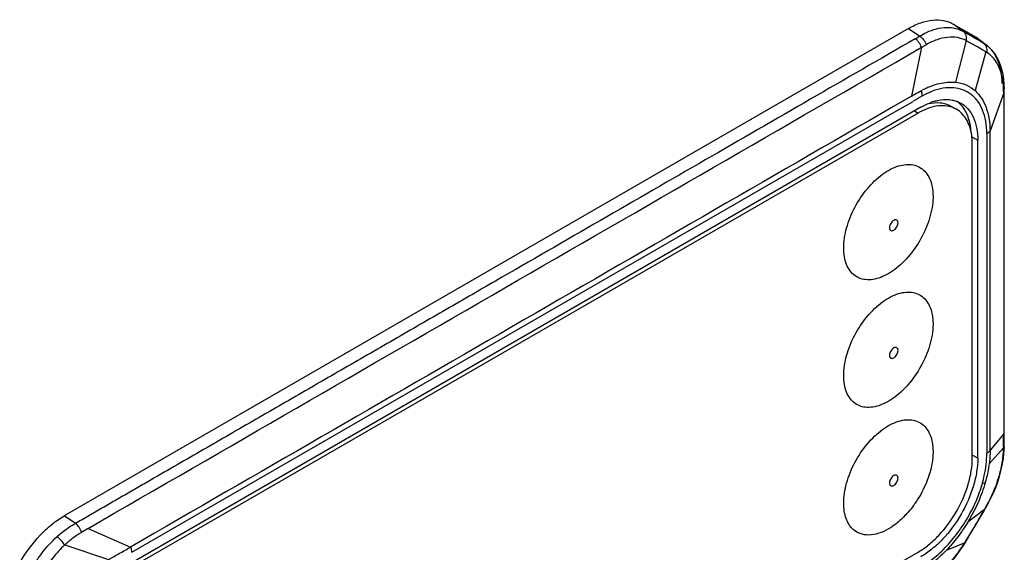
# Model space of a CAD drawing. Units: millimetres. Extents: x -1333 to 5037, y -918 to 3855.
# Drawn here: x 2797 to 2853, y -456 to -426 of the extents above; entities that cross this region are included whole.
import ezdxf

# ---------------------------------------------------------------- set-up
doc = ezdxf.new("R2010")
doc.units = ezdxf.units.MM
doc.header["$LTSCALE"] = 19.36
doc.layers.get('0').update_dxf_attribs({"linetype": 'CONTINUOUS'})

msp = doc.modelspace()

# ---------------------------------------------------------------- linework, layer by layer
at = {"color": 6, "linetype": 'Continuous'}
for p, q in [((2849.73, -426.146), (2850.841, -426.788)), ((2847.23, -426.393), (2799.954, -453.678)), ((2850.841, -426.788), (2850.989, -426.884)), ((2851.567, -427.306), (2850.99, -426.885)), ((2852.586, -429.528), (2852.562, -429.239)), ((2852.591, -429.685), (2852.586, -429.528)), ((2852.593, -430.019), (2852.591, -429.681)), ((2847.916, -430.805), (2802.662, -456.923)), ((2847.761, -431.132), (2802.718, -457.128)), ((2849.606, -430.744), (2849.91, -430.919)), ((2851.106, -450.45), (2851.106, -432.648)), ((2850.801, -450.447), (2850.801, -432.889)), ((2852.593, -449.163), (2852.593, -432.907)), ((2852.591, -449.518), (2852.592, -449.349)), ((2852.592, -449.349), (2852.593, -449.163)), ((2852.584, -449.973), (2852.588, -449.84)), ((2852.588, -449.839), (2852.589, -449.783)), ((2852.589, -449.756), (2852.59, -449.662)), ((2852.589, -449.783), (2852.589, -449.756)), ((2852.59, -449.662), (2852.591, -449.518)), ((2851.613, -453.135), (2851.695, -452.986)), ((2851.209, -453.832), (2851.3, -453.676)), ((2851.3, -453.676), (2851.405, -453.498)), ((2851.405, -453.498), (2851.503, -453.329)), ((2850.856, -454.43), (2850.946, -454.277)), ((2850.946, -454.277), (2851.031, -454.134)), ((2851.031, -454.134), (2851.11, -454)), ((2851.11, -454), (2851.209, -453.832)), ((2850.537, -454.964), (2850.652, -454.771)), ((2850.652, -454.771), (2850.758, -454.594)), ((2850.758, -454.594), (2850.856, -454.43)), ((2850.283, -455.376), (2850.429, -455.143)), ((2850.429, -455.143), (2850.476, -455.065)), ((2850.476, -455.065), (2850.537, -454.964)), ((2802.718, -481.709), (2847.761, -455.713))]:
    msp.add_line(p, q, dxfattribs=at)
at = {"color": 9, "linetype": 'Continuous'}
for p, q in [((2850.308, -426.567), (2849.73, -426.146)), ((2847.23, -426.393), (2847.858, -426.819)), ((2850.456, -427.076), (2849.865, -429.403)), ((2850.841, -426.788), (2851.424, -427.213)), ((2851.424, -427.213), (2851.567, -427.306)), ((2851.567, -427.306), (2851.57, -427.308)), ((2847.954, -427.45), (2847.402, -430.183)), ((2851.56, -427.705), (2850.953, -429.875)), ((2852.557, -430.004), (2851.796, -432.116)), ((2852.557, -430.004), (2852.557, -449.096)), ((2852.591, -429.681), (2852.591, -429.684)), ((2846.333, -431.136), (2847.481, -430.474)), ((2847.402, -430.183), (2846.382, -430.771)), ((2847.402, -430.183), (2846.382, -430.771)), ((2803.734, -455.722), (2846.333, -431.136)), ((2847.555, -431.013), (2847.761, -431.132)), ((2851.61, -432.275), (2851.61, -450.181)), ((2851.796, -450.009), (2851.796, -432.116)), ((2850.776, -432.47), (2851.106, -432.648)), ((2852.557, -449.096), (2851.796, -450.009)), ((2852.549, -449.881), (2851.742, -450.778)), ((2852.551, -449.879), (2852.549, -449.944)), ((2852.552, -449.79), (2852.551, -449.838)), ((2852.551, -449.838), (2852.551, -449.879)), ((2852.588, -449.839), (2852.588, -449.839)), ((2852.589, -449.756), (2852.589, -449.756)), ((2851.106, -450.45), (2850.801, -450.286)), ((2852.549, -449.944), (2852.549, -449.962)), ((2800.578, -454.101), (2799.954, -453.678)), ((2851.491, -453.325), (2850.552, -454.026)), ((2801.291, -454.381), (2803.662, -455.427)), ((2850.46, -455.058), (2850.583, -454.855)), ((2850.46, -455.058), (2850.583, -454.855)), ((2799.979, -455.31), (2802.423, -456.128)), ((2850.382, -455.185), (2849.339, -455.615))]:
    msp.add_line(p, q, dxfattribs=at)
at = {"color": 6, "linetype": 'Continuous'}
for points in [[(2851.916, -427.628), (2851.767, -427.472), (2851.607, -427.336), (2851.566, -427.305)], [(2852.562, -429.239), (2852.52, -428.962), (2852.46, -428.697), (2852.382, -428.446), (2852.288, -428.212), (2852.177, -427.997), (2852.053, -427.803), (2851.916, -427.628)], [(2852.593, -432.907), (2852.593, -432.257), (2852.593, -431.653), (2852.593, -431.08), (2852.593, -430.534), (2852.593, -430.019)], [(2851.695, -452.986), (2851.846, -452.689), (2851.985, -452.388), (2852.111, -452.085), (2852.223, -451.78), (2852.321, -451.473), (2852.406, -451.163), (2852.475, -450.857), (2852.527, -450.557), (2852.564, -450.262), (2852.584, -449.973)], [(2851.503, -453.329), (2851.523, -453.294), (2851.543, -453.259), (2851.563, -453.225), (2851.582, -453.19), (2851.613, -453.135)], [(2849.199, -456.713), (2849.397, -456.511), (2849.59, -456.298), (2849.778, -456.074), (2849.958, -455.843), (2850.126, -455.61), (2850.283, -455.376)]]:
    msp.add_lwpolyline(points, dxfattribs=at)
at = {"color": 9, "linetype": 'Continuous'}
for centre, radius, start, end in [((2842.429, -418.005), 10.351, 300.0005, 301.6306), ((2811.523, -367.58), 72.156, 299.81818, 299.98513), ((2824.909, -390.838), 45.32, 300.0225, 300.5579), ((2850.011, -433.664), 4.023, 113.6475, 115.6061), ((2849.94, -433.503), 3.847, 112.7487, 113.6392), ((2849.883, -433.365), 3.698, 110.9485, 112.7544), ((2848.339, -429.92), 4.215, 3.243, 4.8106), ((2848.098, -429.934), 4.457, 1.6342, 3.2419), ((2879.349, -485.741), 63.797, 119.45817, 119.96767), ((2803.457, -449.085), 49.1, 359.4843, 359.9869), ((2798.214, -449.049), 54.343, 359.2182, 359.4961), ((2852.374, -449.754), 0.215, 347.5664, 359.3542), ((2852.375, -449.836), 0.214, 359.3865, 10.4891), ((2838.78, -446.01), 14.666, 330.4583, 330.9648), ((2847.419, -450.974), 4.703, 330.0066, 330.1627), ((2839.759, -446.567), 13.54, 330.1133, 330.466), ((2835.212, -445.782), 17.847, 328.2066, 328.6876)]:
    msp.add_arc(centre, radius, start, end, dxfattribs=at)
at = {"color": 6, "linetype": 'Continuous'}
for centre, radius, start, end in [((2849.533, -433.375), 3.026, 107.3589, 109.5895), ((2849.572, -434.24), 3.597, 115.8201, 116.0601)]:
    msp.add_arc(centre, radius, start, end, dxfattribs=at)
for points, knots in [([(2847.23, -426.393), (2847.449, -426.266), (2847.886, -426.058), (2848.557, -425.897), (2849.186, -425.913), (2849.565, -426.051), (2849.73, -426.146)], [0, 0, 0, 0, 0.289777, 0.549014, 0.782199, 1, 1, 1, 1]), ([(2847.916, -430.805), (2847.966, -430.776), (2848.16, -430.669), (2848.363, -430.579), (2848.518, -430.524)], [0, 0, 0, 0, 0.259385, 1, 1, 1, 1]), ([(2848.318, -430.603), (2848.543, -430.55), (2848.888, -430.518), (2849.323, -430.607), (2849.517, -430.692), (2849.606, -430.744)], [0, 0, 0, 0, 0.524285, 0.765655, 1, 1, 1, 1]), ([(2848.63, -430.486), (2848.705, -430.463), (2848.993, -430.385), (2849.296, -430.358), (2849.514, -430.378)], [0, 0, 0, 0, 0.266575, 1, 1, 1, 1]), ([(2849.514, -430.378), (2849.62, -430.388), (2849.827, -430.425), (2850.024, -430.503), (2850.115, -430.551)], [0, 0, 0, 0, 0.507927, 1, 1, 1, 1]), ([(2850.187, -430.701), (2850.167, -430.678), (2850.086, -430.593), (2849.996, -430.517), (2849.924, -430.466)], [0, 0, 0, 0, 0.253346, 1, 1, 1, 1]), ([(2850.115, -430.551), (2850.272, -430.632), (2850.567, -430.862), (2850.882, -431.353), (2851.07, -431.965), (2851.106, -432.412), (2851.106, -432.648)], [0, 0, 0, 0, 0.217912, 0.450409, 0.709443, 1, 1, 1, 1]), ([(2847.992, -431.009), (2847.972, -431.019), (2847.894, -431.058), (2847.818, -431.099), (2847.761, -431.132)], [0, 0, 0, 0, 0.246488, 1, 1, 1, 1]), ([(2849.91, -430.919), (2849.783, -430.846), (2849.496, -430.736), (2849.02, -430.7), (2848.51, -430.789), (2848.175, -430.921), (2848.005, -431.002)], [0, 0, 0, 0, 0.222277, 0.457398, 0.714924, 1, 1, 1, 1]), ([(2850.767, -432.381), (2850.744, -432.218), (2850.676, -431.911), (2850.494, -431.494), (2850.241, -431.154), (2850.025, -430.985), (2849.91, -430.919)], [0, 0, 0, 0, 0.280581, 0.53674, 0.773746, 1, 1, 1, 1]), ([(2850.732, -432.183), (2850.712, -431.898), (2850.618, -431.365), (2850.352, -430.885), (2850.187, -430.701)], [0, 0, 0, 0, 0.53659, 1, 1, 1, 1]), ([(2850.793, -432.627), (2850.791, -432.606), (2850.785, -432.524), (2850.776, -432.442), (2850.767, -432.381)], [0, 0, 0, 0, 0.253772, 1, 1, 1, 1]), ([(2850.801, -432.889), (2850.801, -432.867), (2850.801, -432.78), (2850.797, -432.692), (2850.793, -432.627)], [0, 0, 0, 0, 0.253516, 1, 1, 1, 1]), ([(2843.598, -438.68), (2843.598, -438.305), (2843.727, -437.515), (2844.186, -436.387), (2844.872, -435.359), (2845.589, -434.662), (2846.208, -434.271), (2846.655, -434.082), (2847.087, -433.994), (2847.492, -434.013), (2847.855, -434.142), (2848.158, -434.378), (2848.387, -434.708), (2848.482, -434.968), (2848.519, -435.106)], [0, 0, 0, 0, 0.136871, 0.288339, 0.442156, 0.585411, 0.649941, 0.708667, 0.76164, 0.809789, 0.855047, 0.900117, 0.947743, 1, 1, 1, 1]), ([(2848.519, -435.106), (2848.533, -435.159), (2848.582, -435.384), (2848.601, -435.616), (2848.601, -435.792)], [0, 0, 0, 0, 0.237172, 1, 1, 1, 1]), ([(2848.601, -435.792), (2848.601, -435.855), (2848.593, -436.117), (2848.558, -436.378), (2848.519, -436.573)], [0, 0, 0, 0, 0.239303, 1, 1, 1, 1]), ([(2848.519, -436.573), (2848.439, -436.971), (2848.17, -437.765), (2847.543, -438.834), (2846.858, -439.592), (2846.249, -440.049), (2845.8, -440.293), (2845.358, -440.44), (2844.935, -440.483), (2844.546, -440.418), (2844.206, -440.242), (2843.934, -439.964), (2843.738, -439.599), (2843.621, -439.161), (2843.598, -438.845), (2843.598, -438.68)], [0, 0, 0, 0, 0.150069, 0.306311, 0.455483, 0.523869, 0.58668, 0.643546, 0.69487, 0.742025, 0.787354, 0.833717, 0.88366, 0.938894, 1, 1, 1, 1]), ([(2843.598, -445.825), (2843.598, -445.451), (2843.727, -444.661), (2844.186, -443.533), (2844.872, -442.505), (2845.589, -441.807), (2846.208, -441.417), (2846.655, -441.228), (2847.087, -441.14), (2847.492, -441.159), (2847.855, -441.288), (2848.158, -441.524), (2848.387, -441.854), (2848.482, -442.113), (2848.519, -442.252)], [0, 0, 0, 0, 0.136871, 0.288339, 0.442156, 0.585411, 0.649941, 0.708667, 0.76164, 0.809789, 0.855047, 0.900117, 0.947743, 1, 1, 1, 1]), ([(2848.519, -442.252), (2848.533, -442.304), (2848.582, -442.53), (2848.601, -442.762), (2848.601, -442.938)], [0, 0, 0, 0, 0.237172, 1, 1, 1, 1]), ([(2848.601, -442.938), (2848.601, -443.001), (2848.593, -443.263), (2848.558, -443.523), (2848.519, -443.719)], [0, 0, 0, 0, 0.239303, 1, 1, 1, 1]), ([(2848.519, -443.719), (2848.439, -444.117), (2848.17, -444.91), (2847.543, -445.98), (2846.858, -446.738), (2846.249, -447.194), (2845.8, -447.438), (2845.358, -447.585), (2844.935, -447.629), (2844.546, -447.563), (2844.206, -447.388), (2843.934, -447.11), (2843.738, -446.744), (2843.621, -446.307), (2843.598, -445.991), (2843.598, -445.825)], [0, 0, 0, 0, 0.150069, 0.306311, 0.455483, 0.523869, 0.58668, 0.643546, 0.69487, 0.742025, 0.787354, 0.833717, 0.88366, 0.938894, 1, 1, 1, 1]), ([(2843.598, -452.971), (2843.598, -452.596), (2843.727, -451.806), (2844.186, -450.678), (2844.872, -449.65), (2845.589, -448.953), (2846.208, -448.562), (2846.655, -448.374), (2847.087, -448.286), (2847.492, -448.304), (2847.855, -448.433), (2848.158, -448.67), (2848.387, -449), (2848.482, -449.259), (2848.519, -449.397)], [0, 0, 0, 0, 0.136871, 0.288339, 0.442156, 0.585411, 0.649941, 0.708667, 0.76164, 0.809789, 0.855047, 0.900117, 0.947743, 1, 1, 1, 1]), ([(2848.519, -449.397), (2848.533, -449.45), (2848.582, -449.676), (2848.601, -449.907), (2848.601, -450.084)], [0, 0, 0, 0, 0.237172, 1, 1, 1, 1]), ([(2847.761, -455.713), (2847.969, -455.593), (2848.38, -455.305), (2849.15, -454.584), (2849.963, -453.474), (2850.518, -452.214), (2850.757, -451.187), (2850.801, -450.687), (2850.801, -450.447)], [0, 0, 0, 0, 0.114237, 0.237526, 0.499967, 0.762425, 0.885735, 1, 1, 1, 1]), ([(2851.106, -450.45), (2851.106, -450.703), (2851.06, -451.227), (2850.809, -452.305), (2850.227, -453.626), (2849.374, -454.791), (2848.566, -455.547), (2848.135, -455.849), (2847.916, -455.975)], [0, 0, 0, 0, 0.114265, 0.237575, 0.500033, 0.762474, 0.885763, 1, 1, 1, 1]), ([(2848.601, -450.084), (2848.601, -450.146), (2848.593, -450.408), (2848.558, -450.669), (2848.519, -450.864)], [0, 0, 0, 0, 0.239303, 1, 1, 1, 1]), ([(2848.519, -450.864), (2848.444, -451.235), (2848.201, -451.977), (2847.82, -452.656), (2847.594, -452.98)], [0, 0, 0, 0, 0.489249, 1, 1, 1, 1]), ([(2844.125, -454.441), (2844.038, -454.362), (2843.881, -454.172), (2843.716, -453.823), (2843.618, -453.415), (2843.598, -453.123), (2843.598, -452.971)], [0, 0, 0, 0, 0.218986, 0.455426, 0.715215, 1, 1, 1, 1]), ([(2847.594, -452.98), (2847.564, -453.024), (2847.441, -453.196), (2847.309, -453.361), (2847.205, -453.48)], [0, 0, 0, 0, 0.252568, 1, 1, 1, 1]), ([(2797.454, -456.317), (2797.775, -455.761), (2798.339, -454.99), (2799.234, -454.153), (2799.712, -453.817), (2799.954, -453.678)], [0, 0, 0, 0, 0.524936, 0.771495, 1, 1, 1, 1]), ([(2847.205, -453.48), (2847.039, -453.67), (2846.694, -454.015), (2845.991, -454.525), (2845.379, -454.754), (2844.994, -454.757)], [0, 0, 0, 0, 0.290062, 0.556763, 1, 1, 1, 1]), ([(2844.994, -454.757), (2844.834, -454.758), (2844.515, -454.711), (2844.239, -454.544), (2844.125, -454.441)], [0, 0, 0, 0, 0.510792, 1, 1, 1, 1])]:
    msp.add_open_spline(points, degree=3, knots=knots, dxfattribs=at)
at = {"color": 9, "linetype": 'Continuous'}
for points, knots in [([(2847.858, -426.819), (2847.982, -426.743), (2848.447, -426.491), (2848.976, -426.34), (2849.36, -426.333)], [0, 0, 0, 0, 0.274941, 1, 1, 1, 1]), ([(2849.36, -426.333), (2849.527, -426.33), (2849.858, -426.363), (2850.168, -426.486), (2850.308, -426.567)], [0, 0, 0, 0, 0.50787, 1, 1, 1, 1]), ([(2851.424, -427.213), (2851.332, -427.161), (2850.96, -426.946), (2850.588, -426.73), (2850.308, -426.567)], [0, 0, 0, 0, 0.246554, 1, 1, 1, 1]), ([(2850.456, -427.076), (2850.472, -427.029), (2850.486, -426.93), (2850.465, -426.786), (2850.406, -426.659), (2850.343, -426.593), (2850.308, -426.567)], [0, 0, 0, 0, 0.266055, 0.523045, 0.766602, 1, 1, 1, 1]), ([(2847.605, -426.969), (2845.646, -428.1), (2841.727, -430.361), (2835.85, -433.754), (2829.973, -437.146), (2825.075, -439.972), (2821.157, -442.234), (2818.218, -443.93), (2815.279, -445.626), (2812.341, -447.322), (2809.892, -448.735), (2807.932, -449.866), (2806.463, -450.714), (2805.239, -451.421), (2804.259, -451.986), (2803.524, -452.41), (2802.79, -452.834), (2802.055, -453.258), (2801.319, -453.682), (2800.829, -453.968), (2800.578, -454.101)], [0, 0, 0, 0, 0.124991, 0.249982, 0.374973, 0.499963, 0.562459, 0.624954, 0.68745, 0.749945, 0.812441, 0.843688, 0.874936, 0.906184, 0.921808, 0.937431, 0.953055, 0.968679, 0.984303, 1, 1, 1, 1]), ([(2847.952, -427.451), (2847.92, -427.353), (2847.848, -427.212), (2847.718, -427.059), (2847.643, -426.995), (2847.605, -426.969)], [0, 0, 0, 0, 0.514333, 0.769966, 1, 1, 1, 1]), ([(2847.858, -426.819), (2847.941, -426.872), (2848.089, -427.02), (2848.187, -427.204), (2848.219, -427.304)], [0, 0, 0, 0, 0.487182, 1, 1, 1, 1]), ([(2848.219, -427.304), (2848.176, -427.329), (2848.11, -427.366), (2848.033, -427.408), (2847.988, -427.432), (2847.965, -427.444), (2847.954, -427.45)], [0, 0, 0, 0, 0.498148, 0.748127, 0.873729, 1, 1, 1, 1]), ([(2850.456, -427.076), (2850.303, -426.995), (2849.959, -426.879), (2849.395, -426.869), (2848.799, -427.011), (2848.412, -427.193), (2848.219, -427.304)], [0, 0, 0, 0, 0.221976, 0.455773, 0.714631, 1, 1, 1, 1]), ([(2851.56, -427.705), (2851.47, -427.65), (2851.288, -427.544), (2850.921, -427.332), (2850.643, -427.178), (2850.456, -427.077)], [0, 0, 0, 0, 0.248318, 0.497838, 1, 1, 1, 1]), ([(2851.424, -427.213), (2851.46, -427.239), (2851.525, -427.305), (2851.612, -427.477), (2851.619, -427.632), (2851.601, -427.73)], [0, 0, 0, 0, 0.230371, 0.478595, 1, 1, 1, 1]), ([(2851.57, -427.308), (2851.709, -427.41), (2851.967, -427.673), (2852.241, -428.18), (2852.409, -428.794), (2852.447, -429.238), (2852.451, -429.473)], [0, 0, 0, 0, 0.214472, 0.449286, 0.708669, 1, 1, 1, 1]), ([(2852.539, -429.567), (2852.522, -429.359), (2852.459, -428.964), (2852.259, -428.429), (2851.962, -427.996), (2851.699, -427.785), (2851.56, -427.705)], [0, 0, 0, 0, 0.287329, 0.544996, 0.779508, 1, 1, 1, 1]), ([(2848.018, -429.829), (2848.097, -429.789), (2848.255, -429.713), (2848.571, -429.584), (2849.097, -429.421), (2849.569, -429.375), (2849.865, -429.403)], [0, 0, 0, 0, 0.139371, 0.274468, 0.533497, 1, 1, 1, 1]), ([(2849.865, -429.403), (2850.067, -429.422), (2850.464, -429.519), (2850.806, -429.742), (2850.953, -429.875)], [0, 0, 0, 0, 0.505566, 1, 1, 1, 1]), ([(2848.002, -430.177), (2848.002, -430.153), (2847.998, -430.046), (2847.975, -429.942), (2847.95, -429.864)], [0, 0, 0, 0, 0.234057, 1, 1, 1, 1]), ([(2848.273, -430.036), (2848.222, -430.06), (2848.122, -430.11), (2848.024, -430.165), (2847.974, -430.193)], [0, 0, 0, 0, 0.494782, 1, 1, 1, 1]), ([(2851.61, -432.275), (2851.609, -432.041), (2851.575, -431.595), (2851.408, -430.976), (2851.172, -430.538), (2850.932, -430.256), (2850.667, -430.025), (2850.276, -429.812), (2849.739, -429.693), (2849.151, -429.723), (2848.759, -429.835), (2848.561, -429.911)], [0, 0, 0, 0, 0.149193, 0.28345, 0.4054, 0.462868, 0.518459, 0.628675, 0.742422, 0.864523, 1, 1, 1, 1]), ([(2850.953, -429.875), (2851.088, -429.997), (2851.333, -430.288), (2851.594, -430.819), (2851.755, -431.44), (2851.793, -431.884), (2851.796, -432.116)], [0, 0, 0, 0, 0.221736, 0.45841, 0.716641, 1, 1, 1, 1]), ([(2852.591, -429.684), (2852.591, -429.695), (2852.588, -429.738), (2852.571, -429.78), (2852.553, -429.807)], [0, 0, 0, 0, 0.246155, 1, 1, 1, 1]), ([(2846.382, -430.771), (2839.262, -434.88), (2825.022, -443.099), (2810.782, -451.318), (2803.662, -455.427)], [0, 0, 0, 0, 0.500001, 1, 1, 1, 1]), ([(2851.61, -432.276), (2851.63, -432.264), (2851.7, -432.219), (2851.763, -432.159), (2851.796, -432.107)], [0, 0, 0, 0, 0.273256, 1, 1, 1, 1]), ([(2846.641, -437.274), (2846.641, -437.242), (2846.633, -437.182), (2846.577, -437.111), (2846.487, -437.098), (2846.394, -437.136), (2846.306, -437.21), (2846.231, -437.312), (2846.18, -437.428), (2846.165, -437.51), (2846.165, -437.549)], [0, 0, 0, 0, 0.114307, 0.207619, 0.300833, 0.415108, 0.553816, 0.707428, 0.861227, 1, 1, 1, 1]), ([(2846.165, -437.549), (2846.165, -437.581), (2846.173, -437.641), (2846.23, -437.712), (2846.32, -437.725), (2846.412, -437.687), (2846.501, -437.613), (2846.576, -437.511), (2846.627, -437.395), (2846.641, -437.313), (2846.641, -437.274)], [0, 0, 0, 0, 0.114307, 0.207619, 0.300833, 0.415108, 0.553816, 0.707428, 0.861227, 1, 1, 1, 1]), ([(2846.641, -444.42), (2846.641, -444.388), (2846.633, -444.328), (2846.577, -444.257), (2846.487, -444.243), (2846.394, -444.281), (2846.306, -444.355), (2846.231, -444.458), (2846.18, -444.573), (2846.165, -444.655), (2846.165, -444.694)], [0, 0, 0, 0, 0.114307, 0.207619, 0.300833, 0.415108, 0.553816, 0.707428, 0.861227, 1, 1, 1, 1]), ([(2846.165, -444.694), (2846.165, -444.727), (2846.173, -444.786), (2846.23, -444.858), (2846.32, -444.871), (2846.412, -444.833), (2846.501, -444.759), (2846.576, -444.657), (2846.627, -444.541), (2846.641, -444.459), (2846.641, -444.42)], [0, 0, 0, 0, 0.114307, 0.207619, 0.300833, 0.415108, 0.553816, 0.707428, 0.861227, 1, 1, 1, 1]), ([(2852.557, -449.096), (2852.563, -449.087), (2852.583, -449.05), (2852.593, -449.008), (2852.593, -448.977)], [0, 0, 0, 0, 0.256617, 1, 1, 1, 1]), ([(2852.589, -449.756), (2852.589, -449.737), (2852.586, -449.71), (2852.577, -449.685), (2852.575, -449.678)], [0, 0, 0, 0, 0.74389, 1, 1, 1, 1]), ([(2851.366, -451.859), (2851.406, -451.715), (2851.543, -451.166), (2851.61, -450.598), (2851.61, -450.181)], [0, 0, 0, 0, 0.264266, 1, 1, 1, 1]), ([(2851.603, -453.128), (2851.885, -452.619), (2852.229, -451.825), (2852.487, -450.743), (2852.542, -450.216), (2852.549, -449.962)], [0, 0, 0, 0, 0.524628, 0.771364, 1, 1, 1, 1]), ([(2851.61, -450.178), (2851.63, -450.166), (2851.7, -450.121), (2851.763, -450.061), (2851.796, -450.009)], [0, 0, 0, 0, 0.273382, 1, 1, 1, 1]), ([(2851.796, -450.014), (2851.796, -450.077), (2851.79, -450.332), (2851.767, -450.586), (2851.742, -450.778)], [0, 0, 0, 0, 0.244097, 1, 1, 1, 1]), ([(2851.742, -450.778), (2851.731, -450.862), (2851.678, -451.209), (2851.599, -451.551), (2851.527, -451.807)], [0, 0, 0, 0, 0.243371, 1, 1, 1, 1]), ([(2846.641, -451.565), (2846.641, -451.533), (2846.633, -451.474), (2846.577, -451.402), (2846.487, -451.389), (2846.394, -451.427), (2846.306, -451.501), (2846.231, -451.603), (2846.18, -451.719), (2846.165, -451.801), (2846.165, -451.84)], [0, 0, 0, 0, 0.114307, 0.207619, 0.300833, 0.415108, 0.553816, 0.707428, 0.861227, 1, 1, 1, 1]), ([(2846.165, -451.84), (2846.165, -451.872), (2846.173, -451.932), (2846.23, -452.003), (2846.32, -452.017), (2846.412, -451.979), (2846.501, -451.904), (2846.576, -451.802), (2846.627, -451.687), (2846.641, -451.604), (2846.641, -451.565)], [0, 0, 0, 0, 0.114307, 0.207619, 0.300833, 0.415108, 0.553816, 0.707428, 0.861227, 1, 1, 1, 1]), ([(2851.527, -451.807), (2851.473, -451.997), (2851.224, -452.768), (2850.869, -453.503), (2850.552, -454.026)], [0, 0, 0, 0, 0.244288, 1, 1, 1, 1]), ([(2850.885, -453.135), (2850.934, -453.03), (2851.121, -452.616), (2851.274, -452.186), (2851.366, -451.859)], [0, 0, 0, 0, 0.254284, 1, 1, 1, 1]), ([(2851.366, -451.859), (2851.398, -451.855), (2851.453, -451.844), (2851.506, -451.821), (2851.527, -451.807)], [0, 0, 0, 0, 0.561011, 1, 1, 1, 1]), ([(2848.081, -456.443), (2848.368, -456.268), (2848.927, -455.842), (2849.673, -455.06), (2850.344, -454.151), (2850.72, -453.482), (2850.885, -453.135)], [0, 0, 0, 0, 0.22972, 0.477233, 0.736957, 1, 1, 1, 1]), ([(2851.613, -453.135), (2851.613, -453.135), (2851.612, -453.134), (2851.609, -453.132), (2851.605, -453.13), (2851.603, -453.128)], [0, 0, 0, 0, 0.070575, 0.262341, 1, 1, 1, 1]), ([(2850.583, -454.855), (2850.66, -454.728), (2850.966, -454.22), (2851.269, -453.71), (2851.492, -453.325)], [0, 0, 0, 0, 0.24971, 1, 1, 1, 1]), ([(2799.535, -454.855), (2799.616, -454.78), (2799.941, -454.498), (2800.297, -454.251), (2800.578, -454.101)], [0, 0, 0, 0, 0.258574, 1, 1, 1, 1]), ([(2800.917, -454.61), (2800.887, -454.508), (2800.798, -454.318), (2800.659, -454.16), (2800.578, -454.101)], [0, 0, 0, 0, 0.516656, 1, 1, 1, 1]), ([(2850.552, -454.026), (2850.377, -454.315), (2850, -454.867), (2849.567, -455.377), (2849.339, -455.615)], [0, 0, 0, 0, 0.506028, 1, 1, 1, 1]), ([(2798.097, -456.687), (2798.145, -456.6), (2798.247, -456.428), (2798.462, -456.094), (2798.861, -455.544), (2799.253, -455.114), (2799.535, -454.855)], [0, 0, 0, 0, 0.128894, 0.25661, 0.509222, 1, 1, 1, 1]), ([(2799.97, -455.318), (2799.916, -455.225), (2799.784, -455.055), (2799.623, -454.913), (2799.535, -454.855)], [0, 0, 0, 0, 0.503897, 1, 1, 1, 1]), ([(2800.917, -454.61), (2800.751, -454.706), (2800.425, -454.923), (2800.125, -455.174), (2799.979, -455.31)], [0, 0, 0, 0, 0.489533, 1, 1, 1, 1]), ([(2801.291, -454.381), (2801.26, -454.401), (2801.199, -454.441), (2801.074, -454.518), (2800.98, -454.574), (2800.917, -454.61)], [0, 0, 0, 0, 0.249932, 0.499772, 1, 1, 1, 1]), ([(2799.979, -455.31), (2799.739, -455.533), (2799.401, -455.9), (2799.052, -456.366), (2798.862, -456.647), (2798.772, -456.792), (2798.727, -456.865)], [0, 0, 0, 0, 0.491367, 0.743881, 0.871387, 1, 1, 1, 1]), ([(2802.434, -456.121), (2802.46, -456.106), (2802.512, -456.079), (2802.615, -456.022), (2802.795, -455.922), (2803.052, -455.778), (2803.358, -455.604), (2803.561, -455.486), (2803.662, -455.427)], [0, 0, 0, 0, 0.062801, 0.125537, 0.250834, 0.50088, 0.75053, 1, 1, 1, 1]), ([(2803.734, -455.722), (2803.734, -455.698), (2803.729, -455.594), (2803.706, -455.492), (2803.681, -455.416)], [0, 0, 0, 0, 0.233922, 1, 1, 1, 1]), ([(2849.286, -456.589), (2849.388, -456.486), (2849.793, -456.051), (2850.145, -455.567), (2850.382, -455.185)], [0, 0, 0, 0, 0.244084, 1, 1, 1, 1]), ([(2850.476, -455.065), (2850.476, -455.065), (2850.474, -455.064), (2850.471, -455.063), (2850.466, -455.061), (2850.462, -455.059), (2850.46, -455.058)], [0, 0, 0, 0, 0.072814, 0.266239, 0.577154, 1, 1, 1, 1]), ([(2849.339, -455.615), (2849.237, -455.722), (2848.833, -456.122), (2848.383, -456.478), (2848.026, -456.701)], [0, 0, 0, 0, 0.25942, 1, 1, 1, 1])]:
    msp.add_open_spline(points, degree=3, knots=knots, dxfattribs=at)
for points in [[(2801.291, -454.381), (2816.845, -445.404), (2832.4, -436.427), (2847.954, -427.45)], [(2852.557, -430.004), (2852.557, -429.939), (2852.555, -429.873), (2852.553, -429.807)], [(2852.57, -449.923), (2852.564, -449.936), (2852.557, -449.95), (2852.549, -449.962)], [(2852.551, -449.879), (2852.566, -449.855), (2852.578, -449.828), (2852.584, -449.8)], [(2852.588, -449.839), (2852.588, -449.868), (2852.581, -449.896), (2852.57, -449.923)]]:
    msp.add_open_spline(points, degree=3, dxfattribs=at)

doc.saveas('drawing.dxf')
